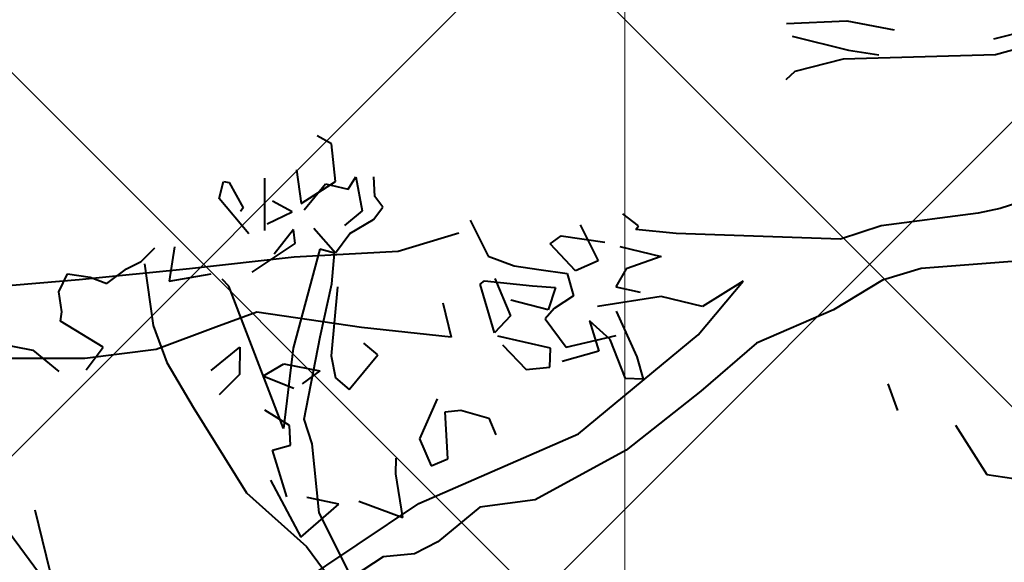
# Model space of a CAD drawing. Units: feet. Extents: x 6923.4 to 6935.7, y 5336 to 5344.8.
# Drawn here: x 6932 to 6932.1, y 5339.2 to 5339.3 of the extents above; entities that cross this region are included whole.
import ezdxf

# ---------------------------------------------------------------- set-up
doc = ezdxf.new("R2010")
doc.units = ezdxf.units.FT
doc.header["$MEASUREMENT"] = 0
doc.layers.add('GF-DETAIL-BRUSH', color=235, linetype='Continuous')
doc.layers.add('GF-DETAIL-HATCH-FABRIC', color=254, linetype='Continuous')
doc.layers.add('GF-DETAIL-LINES', color=7, linetype='Continuous', lineweight=0)

msp = doc.modelspace()

# ---------------------------------------------------------------- hatches: boundary and pattern name
at = {"layer": 'GF-DETAIL-HATCH-FABRIC'}
h = msp.add_hatch(dxfattribs=at)
h.set_pattern_fill('NET', color=256, scale=0.5, angle=45, style=0)
h.paths.add_polyline_path([(6933.42449, 5340.15745), (6933.36573, 5340.15745), (6933.36573, 5340.19217), (6933.42449, 5340.19217)], flags=16)
h.paths.add_polyline_path([(6933.42449, 5339.96195), (6933.42449, 5339.92724), (6933.36573, 5339.92724), (6933.36573, 5339.96195)], flags=16)
h.paths.add_polyline_path([(6933.42449, 5340.38764), (6933.36573, 5340.38764), (6933.36573, 5340.42236), (6933.42449, 5340.42236)], flags=16)
h.paths.add_polyline_path([(6933.23639, 5340.07705), (6933.23639, 5340.04233), (6933.17763, 5340.04233), (6933.17763, 5340.07705)], flags=16)
h.paths.add_polyline_path([(6933.23639, 5340.27255), (6933.17763, 5340.27255), (6933.17763, 5340.30726), (6933.23639, 5340.30726)], flags=16)
h.paths.add_polyline_path([(6933.23639, 5339.84683), (6933.23639, 5339.81212), (6933.17763, 5339.81212), (6933.17763, 5339.84683)], flags=16)
h.paths.add_polyline_path([(6933.23639, 5340.50274), (6933.17763, 5340.50274), (6933.17763, 5340.53745), (6933.23639, 5340.53745)], flags=16)
h.paths.add_polyline_path([(6933.04826, 5340.15745), (6932.98951, 5340.15745), (6932.98951, 5340.19217), (6933.04826, 5340.19217)], flags=16)
h.paths.add_polyline_path([(6933.42449, 5339.73174), (6933.42449, 5339.69702), (6933.36573, 5339.69702), (6933.36573, 5339.73174)], flags=16)
h.paths.add_polyline_path([(6933.04826, 5339.96195), (6933.04826, 5339.92724), (6932.98951, 5339.92724), (6932.98951, 5339.96195)], flags=16)
h.paths.add_polyline_path([(6933.04826, 5340.38764), (6932.98951, 5340.38764), (6932.98951, 5340.42236), (6933.04826, 5340.42236)], flags=16)
h.paths.add_polyline_path([(6933.23639, 5339.61662), (6933.23639, 5339.5819), (6933.17763, 5339.5819), (6933.17763, 5339.61662)], flags=16)
h.paths.add_polyline_path([(6933.04826, 5339.73174), (6933.04826, 5339.69702), (6932.98951, 5339.69702), (6932.98951, 5339.73174)], flags=16)
h.paths.add_polyline_path([(6933.42449, 5339.50152), (6933.42449, 5339.46681), (6933.36573, 5339.46681), (6933.36573, 5339.50152)], flags=16)
h.paths.add_polyline_path([(6933.04826, 5339.50152), (6933.04826, 5339.46681), (6932.98951, 5339.46681), (6932.98951, 5339.50152)], flags=16)
h.paths.add_polyline_path([(6933.23639, 5339.38641), (6933.23639, 5339.35169), (6933.17763, 5339.35169), (6933.17763, 5339.38641)], flags=16)
h.paths.add_polyline_path([(6933.42449, 5339.27131), (6933.42449, 5339.2366), (6933.36573, 5339.2366), (6933.36573, 5339.27131)], flags=16)
h.paths.add_polyline_path([(6933.04826, 5339.27131), (6933.04826, 5339.2366), (6932.98951, 5339.2366), (6932.98951, 5339.27131)], flags=16)
h.paths.add_polyline_path([(6933.23639, 5339.15619), (6933.23639, 5339.12148), (6933.17763, 5339.12148), (6933.17763, 5339.15619)], flags=16)
h.paths.add_polyline_path([(6933.42449, 5339.0411), (6933.42449, 5339.00638), (6933.36573, 5339.00638), (6933.36573, 5339.0411)], flags=16)
h.paths.add_polyline_path([(6933.71961, 5340.5501), (6933.61261, 5340.5501), (6933.61261, 5338.87862), (6933.71961, 5338.87862)])
h.paths.add_polyline_path([(6932.86019, 5339.84683), (6932.86019, 5339.81212), (6932.80143, 5339.81212), (6932.80143, 5339.84683)], flags=16)
h.paths.add_polyline_path([(6932.86019, 5340.04233), (6932.80143, 5340.04233), (6932.80143, 5340.07705), (6932.86019, 5340.07705)], flags=16)
h.paths.add_polyline_path([(6932.67206, 5339.92724), (6932.61331, 5339.92724), (6932.61331, 5339.96195), (6932.67206, 5339.96195)], flags=16)
h.paths.add_polyline_path([(6932.86019, 5339.61662), (6932.86019, 5339.5819), (6932.80143, 5339.5819), (6932.80143, 5339.61662)], flags=16)
h.paths.add_polyline_path([(6932.67206, 5339.73174), (6932.67206, 5339.69702), (6932.61331, 5339.69702), (6932.61331, 5339.73174)], flags=16)
h.paths.add_polyline_path([(6932.67206, 5340.15745), (6932.61331, 5340.15745), (6932.61331, 5340.19217), (6932.67206, 5340.19217)], flags=16)
h.paths.add_polyline_path([(6932.86019, 5340.27255), (6932.80143, 5340.27255), (6932.80143, 5340.30726), (6932.86019, 5340.30726)], flags=16)
h.paths.add_polyline_path([(6932.67206, 5339.50152), (6932.67206, 5339.46681), (6932.61331, 5339.46681), (6932.61331, 5339.50152)], flags=16)
h.paths.add_polyline_path([(6932.86019, 5339.38641), (6932.86019, 5339.35169), (6932.80143, 5339.35169), (6932.80143, 5339.38641)], flags=16)
h.paths.add_polyline_path([(6932.67206, 5340.38764), (6932.61331, 5340.38764), (6932.61331, 5340.42236), (6932.67206, 5340.42236)], flags=16)
h.paths.add_polyline_path([(6932.86019, 5340.50274), (6932.80143, 5340.50274), (6932.80143, 5340.53745), (6932.86019, 5340.53745)], flags=16)
h.paths.add_polyline_path([(6932.48399, 5340.5501), (6932.33756, 5340.5501), (6932.33756, 5338.87862), (6932.48399, 5338.87862)])
h.paths.add_polyline_path([(6932.33756, 5340.5501), (6932.24721, 5340.5501), (6932.19114, 5340.5501), (6932.19114, 5338.87862), (6932.24721, 5338.87862), (6932.33756, 5338.87862)])
h.paths.add_polyline_path([(6932.19114, 5340.5501), (6932.04471, 5340.5501), (6932.04471, 5338.87862), (6932.19114, 5338.87862)])
h.paths.add_polyline_path([(6931.96477, 5339.61662), (6932.02353, 5339.61662), (6932.02353, 5339.5819), (6931.96477, 5339.5819)], flags=16)
h.paths.add_polyline_path([(6931.83541, 5339.69702), (6931.77665, 5339.69702), (6931.77665, 5339.73174), (6931.83541, 5339.73174)], flags=16)
h.paths.add_polyline_path([(6931.96477, 5339.81212), (6931.96477, 5339.84683), (6932.02353, 5339.84683), (6932.02353, 5339.81212)], flags=16)
h.paths.add_polyline_path([(6931.83541, 5339.50152), (6931.83541, 5339.46681), (6931.77665, 5339.46681), (6931.77665, 5339.50152)], flags=16)
h.paths.add_polyline_path([(6931.83541, 5339.92724), (6931.77665, 5339.92724), (6931.77665, 5339.96195), (6931.83541, 5339.96195)], flags=16)
h.paths.add_polyline_path([(6931.96477, 5339.38641), (6932.02353, 5339.38641), (6932.02353, 5339.35169), (6931.96477, 5339.35169)], flags=16)
h.paths.add_polyline_path([(6931.96477, 5340.04233), (6931.96477, 5340.07705), (6932.02353, 5340.07705), (6932.02353, 5340.04233)], flags=16)
h.paths.add_polyline_path([(6931.83541, 5339.27131), (6931.83541, 5339.2366), (6931.77665, 5339.2366), (6931.77665, 5339.27131)], flags=16)
h.paths.add_polyline_path([(6931.83541, 5340.15745), (6931.77665, 5340.15745), (6931.77665, 5340.19217), (6931.83541, 5340.19217)], flags=16)
h.paths.add_polyline_path([(6931.96477, 5339.15619), (6932.02353, 5339.15619), (6932.02353, 5339.12148), (6931.96477, 5339.12148)], flags=16)
h.paths.add_polyline_path([(6931.96477, 5340.27255), (6931.96477, 5340.30726), (6932.02353, 5340.30726), (6932.02353, 5340.27255)], flags=16)
h.paths.add_polyline_path([(6931.83541, 5339.0411), (6931.83541, 5339.00638), (6931.77665, 5339.00638), (6931.77665, 5339.0411)], flags=16)
h.paths.add_polyline_path([(6931.83541, 5340.38764), (6931.77665, 5340.38764), (6931.77665, 5340.42236), (6931.83541, 5340.42236)], flags=16)
h.paths.add_polyline_path([(6931.96477, 5338.92598), (6932.02353, 5338.92598), (6932.02353, 5338.89126), (6931.96477, 5338.89126)], flags=16)
edge = h.paths.add_edge_path()
edge.add_arc((6932.73857, 5338.84988), 0.53383, 3.0865, 25.6147)
edge.add_arc((6933.06472, 5339.00906), 0.17093, 24.7648, 96.4416)
edge.add_line((6933.04555, 5339.17891), (6932.95272, 5339.16935))
edge.add_line((6932.95272, 5339.16935), (6932.95272, 5340.5501))
edge.add_line((6932.95272, 5340.5501), (6933.61261, 5340.5501))
edge.add_line((6933.61261, 5340.5501), (6933.61261, 5340.53745))
edge.add_line((6933.61261, 5340.53745), (6933.55386, 5340.53745))
edge.add_line((6933.55386, 5340.53745), (6933.55386, 5340.50274))
edge.add_line((6933.55386, 5340.50274), (6933.61261, 5340.50274))
edge.add_line((6933.61261, 5340.50274), (6933.61261, 5340.30726))
edge.add_line((6933.61261, 5340.30726), (6933.55386, 5340.30726))
edge.add_line((6933.55386, 5340.30726), (6933.55386, 5340.27255))
edge.add_line((6933.55386, 5340.27255), (6933.61261, 5340.27255))
edge.add_line((6933.61261, 5340.27255), (6933.61261, 5340.07705))
edge.add_line((6933.61261, 5340.07705), (6933.55386, 5340.07705))
edge.add_line((6933.55386, 5340.07705), (6933.55386, 5340.04233))
edge.add_line((6933.55386, 5340.04233), (6933.61261, 5340.04233))
edge.add_line((6933.61261, 5340.04233), (6933.61261, 5339.84683))
edge.add_line((6933.61261, 5339.84683), (6933.55386, 5339.84683))
edge.add_line((6933.55386, 5339.84683), (6933.55386, 5339.81212))
edge.add_line((6933.55386, 5339.81212), (6933.61261, 5339.81212))
edge.add_line((6933.61261, 5339.81212), (6933.61261, 5339.61662))
edge.add_line((6933.61261, 5339.61662), (6933.55386, 5339.61662))
edge.add_line((6933.55386, 5339.61662), (6933.55386, 5339.5819))
edge.add_line((6933.55386, 5339.5819), (6933.61261, 5339.5819))
edge.add_line((6933.61261, 5339.5819), (6933.61261, 5339.38641))
edge.add_line((6933.61261, 5339.38641), (6933.55386, 5339.38641))
edge.add_line((6933.55386, 5339.38641), (6933.55386, 5339.35169))
edge.add_line((6933.55386, 5339.35169), (6933.61261, 5339.35169))
edge.add_line((6933.61261, 5339.35169), (6933.61261, 5339.15619))
edge.add_line((6933.61261, 5339.15619), (6933.55386, 5339.15619))
edge.add_line((6933.55386, 5339.15619), (6933.55386, 5339.12148))
edge.add_line((6933.55386, 5339.12148), (6933.61261, 5339.12148))
edge.add_line((6933.61261, 5339.12148), (6933.61261, 5338.92598))
edge.add_line((6933.61261, 5338.92598), (6933.55386, 5338.92598))
edge.add_line((6933.55386, 5338.92598), (6933.55386, 5338.89126))
edge.add_line((6933.55386, 5338.89126), (6933.61261, 5338.89126))
edge.add_line((6933.61261, 5338.89126), (6933.61261, 5338.87862))
edge.add_line((6933.61261, 5338.87862), (6933.27163, 5338.87862))
edge = h.paths.add_edge_path()
edge.add_line((6932.48399, 5339.47984), (6932.5008, 5339.47984))
edge.add_arc((6932.48574, 5339.34551), 0.13518, 17.1031, 83.6004, ccw=False)
edge.add_arc((6933.27274, 5339.7478), 0.75108, 208.86067, 225.05906)
edge.add_arc((6932.87686, 5339.35362), 0.19244, 225.5882, 269.03)
edge.add_line((6932.8736, 5339.16121), (6932.95272, 5339.16935))
edge.add_line((6932.95272, 5339.16935), (6932.95272, 5340.5501))
edge.add_line((6932.95272, 5340.5501), (6932.48399, 5340.5501))
edge.add_line((6932.48399, 5340.5501), (6932.48399, 5339.47984))
edge = h.paths.add_edge_path()
edge.add_arc((6932.06901, 5340.43006), 0.09773, 222.3568, 255.6035)
edge.add_line((6932.04471, 5340.3354), (6932.04471, 5338.87862))
edge.add_line((6932.04471, 5338.87862), (6931.75191, 5338.87862))
edge.add_line((6931.75191, 5338.87862), (6931.75191, 5340.5501))
edge.add_line((6931.75191, 5340.5501), (6931.84933, 5340.5501))
edge.add_line((6931.84933, 5340.5501), (6931.88899, 5340.54059))
edge.add_arc((6931.83549, 5340.39923), 0.15115, 49.216, 69.2699, ccw=False)
edge.add_arc((6931.83412, 5340.39552), 0.15486, 29.3104, 49.7273, ccw=False)
edge.add_arc((6931.83888, 5340.40362), 0.14681, 1.3435, 27.4659, ccw=False)
edge.add_arc((6932.06459, 5340.40471), 0.07896, 178.2924, 210.8497)

# ---------------------------------------------------------------- linework, layer by layer
at = {"layer": 'GF-DETAIL-BRUSH', "lineweight": 40}
for p, q in [((6932.06612, 5339.26267), (6932.07415, 5339.26302)), ((6932.06612, 5339.26267), (6932.07415, 5339.26302)), ((6932.07415, 5339.26302), (6932.08042, 5339.26183)), ((6932.07415, 5339.26302), (6932.08042, 5339.26183)), ((6932.09363, 5339.26064), (6932.10193, 5339.26275)), ((6932.09363, 5339.26064), (6932.10193, 5339.26275)), ((6932.0669, 5339.26101), (6932.07435, 5339.25912)), ((6932.0669, 5339.26101), (6932.07435, 5339.25912)), ((6932.10297, 5339.26105), (6932.09384, 5339.25854)), ((6932.10297, 5339.26105), (6932.09384, 5339.25854)), ((6932.07435, 5339.25912), (6932.07838, 5339.25852)), ((6932.07435, 5339.25912), (6932.07838, 5339.25852)), ((6932.07366, 5339.25794), (6932.06723, 5339.25632)), ((6932.07366, 5339.25794), (6932.06723, 5339.25632)), ((6932.09384, 5339.25854), (6932.07366, 5339.25794)), ((6932.09384, 5339.25854), (6932.07366, 5339.25794)), ((6932.06723, 5339.25632), (6932.06604, 5339.25521)), ((6932.06723, 5339.25632), (6932.06604, 5339.25521)), ((6932.00577, 5339.24672), (6932.00387, 5339.24777)), ((6932.00577, 5339.24672), (6932.00387, 5339.24777)), ((6932.00632, 5339.24174), (6932.00577, 5339.24672)), ((6932.00632, 5339.24174), (6932.00577, 5339.24672)), ((6932.00114, 5339.24328), (6932.00176, 5339.23881)), ((6932.00114, 5339.24328), (6932.00176, 5339.23881)), ((6931.99694, 5339.23523), (6931.99695, 5339.24219)), ((6931.99694, 5339.23523), (6931.99695, 5339.24219)), ((6932.00797, 5339.24072), (6932.00899, 5339.24237)), ((6932.00797, 5339.24072), (6932.00899, 5339.24237)), ((6932.00899, 5339.24237), (6932.00986, 5339.23786)), ((6932.00899, 5339.24237), (6932.00986, 5339.23786)), ((6932.01153, 5339.23976), (6932.0114, 5339.24236)), ((6932.01153, 5339.23976), (6932.0114, 5339.24236)), ((6931.99088, 5339.23949), (6931.99147, 5339.24172)), ((6931.99088, 5339.23949), (6931.99147, 5339.24172)), ((6931.99147, 5339.24172), (6931.99222, 5339.24161)), ((6931.99147, 5339.24172), (6931.99222, 5339.24161)), ((6931.99222, 5339.24161), (6931.99404, 5339.23824)), ((6931.99222, 5339.24161), (6931.99404, 5339.23824)), ((6932.00176, 5339.23881), (6932.00632, 5339.24174)), ((6932.00176, 5339.23881), (6932.00632, 5339.24174)), ((6932.00215, 5339.23798), (6932.00498, 5339.24142)), ((6932.00215, 5339.23798), (6932.00498, 5339.24142)), ((6932.00498, 5339.24142), (6932.00797, 5339.24072)), ((6932.00498, 5339.24142), (6932.00797, 5339.24072)), ((6932.10261, 5339.2408), (6932.09448, 5339.23815)), ((6932.10261, 5339.2408), (6932.09448, 5339.23815)), ((6931.99482, 5339.23478), (6931.99088, 5339.23949)), ((6931.99482, 5339.23478), (6931.99088, 5339.23949)), ((6932.0126, 5339.23832), (6932.01153, 5339.23976)), ((6932.0126, 5339.23832), (6932.01153, 5339.23976)), ((6931.99404, 5339.23824), (6931.99372, 5339.23777)), ((6931.99404, 5339.23824), (6931.99372, 5339.23777)), ((6932.00056, 5339.2377), (6931.99794, 5339.23912)), ((6932.00056, 5339.2377), (6931.99794, 5339.23912)), ((6932.01133, 5339.2367), (6932.0126, 5339.23832)), ((6932.01133, 5339.2367), (6932.0126, 5339.23832)), ((6932.09448, 5339.23815), (6932.09156, 5339.23755)), ((6932.09448, 5339.23815), (6932.09156, 5339.23755)), ((6931.99724, 5339.23613), (6932.00056, 5339.2377)), ((6931.99724, 5339.23613), (6932.00056, 5339.2377)), ((6932.00986, 5339.23786), (6932.00751, 5339.23589)), ((6932.00986, 5339.23786), (6932.00751, 5339.23589)), ((6932.04649, 5339.23585), (6932.04441, 5339.23745)), ((6932.04649, 5339.23585), (6932.04441, 5339.23745)), ((6932.09156, 5339.23755), (6932.07869, 5339.23586)), ((6932.09156, 5339.23755), (6932.07869, 5339.23586)), ((6932.00343, 5339.23555), (6932.00629, 5339.23229)), ((6932.00343, 5339.23555), (6932.00629, 5339.23229)), ((6932.00822, 5339.23484), (6932.01133, 5339.2367)), ((6932.00822, 5339.23484), (6932.01133, 5339.2367)), ((6932.02419, 5339.23659), (6932.02658, 5339.23185)), ((6932.02419, 5339.23659), (6932.02658, 5339.23185)), ((6932.03878, 5339.23597), (6932.04117, 5339.23123)), ((6932.03878, 5339.23597), (6932.04117, 5339.23123)), ((6932.04616, 5339.23538), (6932.04649, 5339.23585)), ((6932.04616, 5339.23538), (6932.04649, 5339.23585)), ((6932.07869, 5339.23586), (6932.07328, 5339.23408)), ((6932.07869, 5339.23586), (6932.07328, 5339.23408)), ((6932.00073, 5339.23535), (6931.99819, 5339.23212)), ((6932.00073, 5339.23535), (6931.99819, 5339.23212)), ((6932.00097, 5339.23351), (6932.00073, 5339.23535)), ((6932.00097, 5339.23351), (6932.00073, 5339.23535)), ((6932.00629, 5339.23229), (6932.00822, 5339.23484)), ((6932.00629, 5339.23229), (6932.00822, 5339.23484)), ((6932.02268, 5339.23488), (6932.0146, 5339.23247)), ((6932.02268, 5339.23488), (6932.0146, 5339.23247)), ((6932.0348, 5339.23347), (6932.03625, 5339.23454)), ((6932.0348, 5339.23347), (6932.03625, 5339.23454)), ((6932.03625, 5339.23454), (6932.04205, 5339.23368)), ((6932.03625, 5339.23454), (6932.04205, 5339.23368)), ((6932.05149, 5339.23485), (6932.04616, 5339.23538)), ((6932.05149, 5339.23485), (6932.04616, 5339.23538)), ((6932.07328, 5339.23408), (6932.05149, 5339.23485)), ((6932.07328, 5339.23408), (6932.05149, 5339.23485)), ((6931.98053, 5339.23114), (6931.98234, 5339.23293)), ((6931.98053, 5339.23114), (6931.98234, 5339.23293)), ((6931.98493, 5339.23306), (6931.98426, 5339.22852)), ((6931.98493, 5339.23306), (6931.98426, 5339.22852)), ((6931.99525, 5339.22972), (6932.00097, 5339.23351)), ((6931.99525, 5339.22972), (6932.00097, 5339.23351)), ((6932.03813, 5339.22988), (6932.0348, 5339.23347)), ((6932.03813, 5339.22988), (6932.0348, 5339.23347)), ((6932.04403, 5339.23312), (6932.0495, 5339.2318)), ((6932.04403, 5339.23312), (6932.0495, 5339.2318)), ((6932.00083, 5339.23169), (6931.98695, 5339.23014)), ((6932.00083, 5339.23169), (6931.98695, 5339.23014)), ((6932.00421, 5339.23277), (6932.00071, 5339.21963)), ((6932.00421, 5339.23277), (6932.00071, 5339.21963)), ((6932.0146, 5339.23247), (6932.00083, 5339.23169)), ((6932.0146, 5339.23247), (6932.00083, 5339.23169)), ((6932.00619, 5339.23222), (6932.00421, 5339.23277)), ((6932.00619, 5339.23222), (6932.00421, 5339.23277)), ((6932.00584, 5339.22815), (6932.00619, 5339.23222)), ((6932.00584, 5339.22815), (6932.00619, 5339.23222)), ((6932.02658, 5339.23185), (6932.02999, 5339.23057)), ((6932.02658, 5339.23185), (6932.02999, 5339.23057)), ((6932.0495, 5339.2318), (6932.04487, 5339.23016)), ((6932.0495, 5339.2318), (6932.04487, 5339.23016)), ((6931.97857, 5339.23014), (6931.98053, 5339.23114)), ((6931.97857, 5339.23014), (6931.98053, 5339.23114)), ((6931.98099, 5339.23081), (6931.9821, 5339.22266)), ((6931.98099, 5339.23081), (6931.9821, 5339.22266)), ((6932.02999, 5339.23057), (6932.03327, 5339.23008)), ((6932.02999, 5339.23057), (6932.03327, 5339.23008)), ((6932.04117, 5339.23123), (6932.03813, 5339.22988)), ((6932.04117, 5339.23123), (6932.03813, 5339.22988)), ((6932.08399, 5339.23021), (6932.07887, 5339.22866)), ((6932.08399, 5339.23021), (6932.07887, 5339.22866)), ((6932.09666, 5339.23116), (6932.08399, 5339.23021)), ((6932.09666, 5339.23116), (6932.08399, 5339.23021)), ((6931.96962, 5339.22709), (6931.97075, 5339.2295)), ((6931.96962, 5339.22709), (6931.97075, 5339.2295)), ((6931.97075, 5339.2295), (6931.97378, 5339.22905)), ((6931.97075, 5339.2295), (6931.97378, 5339.22905)), ((6931.98695, 5339.23014), (6931.97231, 5339.22871)), ((6931.98695, 5339.23014), (6931.97231, 5339.22871)), ((6931.97378, 5339.22905), (6931.97597, 5339.22821)), ((6931.97378, 5339.22905), (6931.97597, 5339.22821)), ((6931.97597, 5339.22821), (6931.97857, 5339.23014)), ((6931.97597, 5339.22821), (6931.97857, 5339.23014)), ((6931.98426, 5339.22852), (6931.98981, 5339.2295)), ((6931.98426, 5339.22852), (6931.98981, 5339.2295)), ((6932.02743, 5339.22889), (6932.02952, 5339.22394)), ((6932.02743, 5339.22889), (6932.02952, 5339.22394)), ((6932.03327, 5339.23008), (6932.03705, 5339.22952)), ((6932.03327, 5339.23008), (6932.03705, 5339.22952)), ((6932.03705, 5339.22952), (6932.0379, 5339.22656)), ((6932.03705, 5339.22952), (6932.0379, 5339.22656)), ((6932.04487, 5339.23016), (6932.04349, 5339.22779)), ((6932.04487, 5339.23016), (6932.04349, 5339.22779)), ((6931.97231, 5339.22871), (6931.95457, 5339.22723)), ((6931.97231, 5339.22871), (6931.95457, 5339.22723)), ((6931.99215, 5339.22787), (6931.99125, 5339.22877)), ((6931.99215, 5339.22787), (6931.99125, 5339.22877)), ((6931.99939, 5339.209), (6931.99215, 5339.22787)), ((6931.99939, 5339.209), (6931.99215, 5339.22787)), ((6932.00428, 5339.22116), (6932.00584, 5339.22815)), ((6932.00428, 5339.22116), (6932.00584, 5339.22815)), ((6932.00656, 5339.22778), (6932.00571, 5339.21863)), ((6932.00656, 5339.22778), (6932.00571, 5339.21863)), ((6932.02551, 5339.22814), (6932.02609, 5339.22857)), ((6932.02551, 5339.22814), (6932.02609, 5339.22857)), ((6932.02738, 5339.22168), (6932.02551, 5339.22814)), ((6932.02738, 5339.22168), (6932.02551, 5339.22814)), ((6932.02609, 5339.22857), (6932.03243, 5339.22789)), ((6932.02609, 5339.22857), (6932.03243, 5339.22789)), ((6932.03243, 5339.22789), (6932.03549, 5339.22769)), ((6932.03243, 5339.22789), (6932.03549, 5339.22769)), ((6932.03549, 5339.22769), (6932.03454, 5339.22474)), ((6932.03549, 5339.22769), (6932.03454, 5339.22474)), ((6932.04349, 5339.22779), (6932.04673, 5339.22705)), ((6932.04349, 5339.22779), (6932.04673, 5339.22705)), ((6932.05442, 5339.22139), (6932.06037, 5339.2285)), ((6932.05442, 5339.22139), (6932.06037, 5339.2285)), ((6932.06037, 5339.2285), (6932.05498, 5339.22517)), ((6932.06037, 5339.2285), (6932.05498, 5339.22517)), ((6932.07887, 5339.22866), (6932.07236, 5339.22473)), ((6932.07887, 5339.22866), (6932.07236, 5339.22473)), ((6931.97, 5339.22446), (6931.96962, 5339.22709)), ((6931.97, 5339.22446), (6931.96962, 5339.22709)), ((6932.0379, 5339.22656), (6932.03533, 5339.22488)), ((6932.0379, 5339.22656), (6932.03533, 5339.22488)), ((6932.04952, 5339.2265), (6932.04107, 5339.22518)), ((6932.04952, 5339.2265), (6932.04107, 5339.22518)), ((6932.05498, 5339.22517), (6932.04952, 5339.2265)), ((6932.05498, 5339.22517), (6932.04952, 5339.2265)), ((6932.02054, 5339.22566), (6932.02166, 5339.22111)), ((6932.02054, 5339.22566), (6932.02166, 5339.22111)), ((6932.03454, 5339.22474), (6932.02957, 5339.22599)), ((6932.03454, 5339.22474), (6932.02957, 5339.22599)), ((6931.96981, 5339.2232), (6931.97, 5339.22446)), ((6931.96981, 5339.2232), (6931.97, 5339.22446)), ((6931.99588, 5339.22443), (6931.99043, 5339.22241)), ((6931.99588, 5339.22443), (6931.99043, 5339.22241)), ((6932.00974, 5339.22237), (6931.99588, 5339.22443)), ((6932.00974, 5339.22237), (6931.99588, 5339.22443)), ((6932.02952, 5339.22394), (6932.02738, 5339.22168)), ((6932.02952, 5339.22394), (6932.02738, 5339.22168)), ((6932.03533, 5339.22488), (6932.0341, 5339.22352)), ((6932.03533, 5339.22488), (6932.0341, 5339.22352)), ((6932.04356, 5339.22455), (6932.04626, 5339.21848)), ((6932.04356, 5339.22455), (6932.04626, 5339.21848)), ((6932.07236, 5339.22473), (6932.06217, 5339.22031)), ((6932.07236, 5339.22473), (6932.06217, 5339.22031)), ((6931.97549, 5339.21977), (6931.96981, 5339.2232)), ((6931.97549, 5339.21977), (6931.96981, 5339.2232)), ((6931.9821, 5339.22266), (6931.98394, 5339.21774)), ((6931.9821, 5339.22266), (6931.98394, 5339.21774)), ((6931.99043, 5339.22241), (6931.98252, 5339.21946)), ((6931.99043, 5339.22241), (6931.98252, 5339.21946)), ((6932.02166, 5339.22111), (6932.00974, 5339.22237)), ((6932.02166, 5339.22111), (6932.00974, 5339.22237)), ((6932.0341, 5339.22352), (6932.03689, 5339.21975)), ((6932.0341, 5339.22352), (6932.03689, 5339.21975)), ((6932.04274, 5339.22081), (6932.04002, 5339.22328)), ((6932.04002, 5339.22328), (6932.04122, 5339.21923)), ((6932.04274, 5339.22081), (6932.04002, 5339.22328)), ((6932.04002, 5339.22328), (6932.04122, 5339.21923)), ((6932.00214, 5339.21022), (6932.00428, 5339.22116)), ((6932.00214, 5339.21022), (6932.00428, 5339.22116)), ((6932.03485, 5339.21966), (6932.02786, 5339.22122)), ((6932.03485, 5339.21966), (6932.02786, 5339.22122)), ((6932.03689, 5339.21975), (6932.04356, 5339.22133)), ((6932.03689, 5339.21975), (6932.04356, 5339.22133)), ((6932.03856, 5339.20828), (6932.05442, 5339.22139)), ((6932.03856, 5339.20828), (6932.05442, 5339.22139)), ((6931.9614, 5339.22032), (6931.96615, 5339.21936)), ((6931.9614, 5339.22032), (6931.96615, 5339.21936)), ((6931.97323, 5339.21676), (6931.97549, 5339.21977)), ((6931.97323, 5339.21676), (6931.97549, 5339.21977)), ((6931.98981, 5339.2167), (6931.99361, 5339.21975)), ((6931.98981, 5339.2167), (6931.99361, 5339.21975)), ((6931.99361, 5339.21975), (6931.99359, 5339.21614)), ((6931.99361, 5339.21975), (6931.99359, 5339.21614)), ((6932.01191, 5339.21874), (6932.01008, 5339.2203)), ((6932.01191, 5339.21874), (6932.01008, 5339.2203)), ((6932.02847, 5339.2201), (6932.03158, 5339.2168)), ((6932.02847, 5339.2201), (6932.03158, 5339.2168)), ((6932.0448, 5339.2156), (6932.04274, 5339.22081)), ((6932.0448, 5339.2156), (6932.04274, 5339.22081)), ((6932.06217, 5339.22031), (6932.05478, 5339.21394)), ((6932.06217, 5339.22031), (6932.05478, 5339.21394)), ((6931.96615, 5339.21936), (6931.96959, 5339.21653)), ((6931.96615, 5339.21936), (6931.96959, 5339.21653)), ((6931.98252, 5339.21946), (6931.97307, 5339.21828)), ((6931.98252, 5339.21946), (6931.97307, 5339.21828)), ((6932.00071, 5339.21963), (6931.99939, 5339.209)), ((6932.00071, 5339.21963), (6931.99939, 5339.209)), ((6932.00571, 5339.21863), (6932.00631, 5339.2157)), ((6932.00571, 5339.21863), (6932.00631, 5339.2157)), ((6932.00814, 5339.21414), (6932.01191, 5339.21874)), ((6932.00814, 5339.21414), (6932.01191, 5339.21874)), ((6932.03472, 5339.2171), (6932.03485, 5339.21966)), ((6932.03472, 5339.2171), (6932.03485, 5339.21966)), ((6932.04122, 5339.21923), (6932.03638, 5339.21789)), ((6932.04122, 5339.21923), (6932.03638, 5339.21789)), ((6932.04626, 5339.21848), (6932.04711, 5339.21552)), ((6932.04626, 5339.21848), (6932.04711, 5339.21552)), ((6931.97307, 5339.21828), (6931.95066, 5339.21827)), ((6931.97307, 5339.21828), (6931.95066, 5339.21827)), ((6931.98394, 5339.21774), (6931.98744, 5339.21181)), ((6931.98394, 5339.21774), (6931.98744, 5339.21181)), ((6931.99665, 5339.21594), (6931.99947, 5339.21758)), ((6931.99665, 5339.21594), (6931.99947, 5339.21758)), ((6931.99947, 5339.21758), (6932.00422, 5339.21662)), ((6931.99947, 5339.21758), (6932.00422, 5339.21662)), ((6931.99359, 5339.21614), (6931.99087, 5339.21345)), ((6931.99359, 5339.21614), (6931.99087, 5339.21345)), ((6932.00078, 5339.2143), (6931.99665, 5339.21594)), ((6932.00078, 5339.2143), (6931.99665, 5339.21594)), ((6932.00422, 5339.21662), (6932.0019, 5339.2149)), ((6932.00422, 5339.21662), (6932.0019, 5339.2149)), ((6932.03158, 5339.2168), (6932.03472, 5339.2171)), ((6932.03158, 5339.2168), (6932.03472, 5339.2171)), ((6932.00631, 5339.2157), (6932.00814, 5339.21414)), ((6932.00631, 5339.2157), (6932.00814, 5339.21414)), ((6932.04711, 5339.21552), (6932.0448, 5339.2156)), ((6932.04711, 5339.21552), (6932.0448, 5339.2156)), ((6932.07957, 5339.21491), (6932.08085, 5339.21137)), ((6932.07957, 5339.21491), (6932.08085, 5339.21137)), ((6932.05478, 5339.21394), (6932.04486, 5339.20613)), ((6932.05478, 5339.21394), (6932.04486, 5339.20613)), ((6932.0198, 5339.21292), (6932.01746, 5339.2076)), ((6932.0198, 5339.21292), (6932.01746, 5339.2076)), ((6931.98744, 5339.21181), (6931.9945, 5339.20045)), ((6931.98744, 5339.21181), (6931.9945, 5339.20045)), ((6932.00022, 5339.20939), (6931.99691, 5339.21143)), ((6932.00022, 5339.20939), (6931.99691, 5339.21143)), ((6932.02084, 5339.21122), (6932.02293, 5339.21143)), ((6932.02084, 5339.21122), (6932.02293, 5339.21143)), ((6932.0212, 5339.20498), (6932.02084, 5339.21122)), ((6932.0212, 5339.20498), (6932.02084, 5339.21122)), ((6932.02293, 5339.21143), (6932.02663, 5339.21036)), ((6932.02293, 5339.21143), (6932.02663, 5339.21036)), ((6932.00034, 5339.2068), (6932.00022, 5339.20939)), ((6932.00034, 5339.2068), (6932.00022, 5339.20939)), ((6932.0032, 5339.20696), (6932.00214, 5339.21022)), ((6932.0032, 5339.20696), (6932.00214, 5339.21022)), ((6932.02663, 5339.21036), (6932.02759, 5339.20816)), ((6932.02663, 5339.21036), (6932.02759, 5339.20816)), ((6932.08855, 5339.20945), (6932.09272, 5339.2029)), ((6932.08855, 5339.20945), (6932.09272, 5339.2029)), ((6932.01736, 5339.19907), (6932.03856, 5339.20828)), ((6932.01736, 5339.19907), (6932.03856, 5339.20828)), ((6931.99793, 5339.20612), (6932.00034, 5339.2068)), ((6931.99793, 5339.20612), (6932.00034, 5339.2068)), ((6932.00416, 5339.1978), (6932.0032, 5339.20696)), ((6932.00416, 5339.1978), (6932.0032, 5339.20696)), ((6932.01746, 5339.2076), (6932.01899, 5339.20402)), ((6932.01746, 5339.2076), (6932.01899, 5339.20402)), ((6931.99983, 5339.19991), (6931.99793, 5339.20612)), ((6931.99983, 5339.19991), (6931.99793, 5339.20612)), ((6932.04486, 5339.20613), (6932.0328, 5339.19952)), ((6932.04486, 5339.20613), (6932.0328, 5339.19952)), ((6932.0143, 5339.203), (6932.01435, 5339.20506)), ((6932.0143, 5339.203), (6932.01435, 5339.20506)), ((6932.01899, 5339.20402), (6932.0212, 5339.20498)), ((6932.01899, 5339.20402), (6932.0212, 5339.20498)), ((6932.01524, 5339.19719), (6932.0143, 5339.203)), ((6932.01524, 5339.19719), (6932.0143, 5339.203)), ((6932.09272, 5339.2029), (6932.09751, 5339.20218)), ((6932.09272, 5339.2029), (6932.09751, 5339.20218)), ((6931.99768, 5339.20212), (6932.00171, 5339.19457)), ((6931.99768, 5339.20212), (6932.00171, 5339.19457)), ((6931.9945, 5339.20045), (6932.00246, 5339.19333)), ((6931.9945, 5339.20045), (6932.00246, 5339.19333)), ((6931.99876, 5339.18662), (6932.01736, 5339.19907)), ((6931.99876, 5339.18662), (6932.01736, 5339.19907)), ((6932.00171, 5339.19457), (6932.00674, 5339.19897)), ((6932.00171, 5339.19457), (6932.00674, 5339.19897)), ((6932.00275, 5339.19982), (6932.0025, 5339.19986)), ((6932.00275, 5339.19982), (6932.0025, 5339.19986)), ((6932.00674, 5339.19897), (6932.00275, 5339.19982)), ((6932.00674, 5339.19897), (6932.00275, 5339.19982)), ((6932.00938, 5339.19935), (6932.01524, 5339.19719)), ((6932.00938, 5339.19935), (6932.01524, 5339.19719)), ((6932.0328, 5339.19952), (6932.02545, 5339.19855)), ((6932.0328, 5339.19952), (6932.02545, 5339.19855)), ((6931.9664, 5339.19819), (6931.96914, 5339.18721)), ((6931.9664, 5339.19819), (6931.96914, 5339.18721)), ((6932.00615, 5339.19389), (6932.00416, 5339.1978)), ((6932.00615, 5339.19389), (6932.00416, 5339.1978)), ((6932.02545, 5339.19855), (6932.01987, 5339.19397)), ((6932.02545, 5339.19855), (6932.01987, 5339.19397)), ((6931.96242, 5339.19602), (6931.9695, 5339.18646)), ((6931.96242, 5339.19602), (6931.9695, 5339.18646)), ((6932.01011, 5339.18583), (6932.00615, 5339.19389)), ((6932.01011, 5339.18583), (6932.00615, 5339.19389)), ((6932.01987, 5339.19397), (6932.0168, 5339.19237)), ((6932.01987, 5339.19397), (6932.0168, 5339.19237)), ((6932.00246, 5339.19333), (6932.00654, 5339.18783)), ((6932.00246, 5339.19333), (6932.00654, 5339.18783)), ((6932.0168, 5339.19237), (6932.01262, 5339.19196)), ((6932.0168, 5339.19237), (6932.01262, 5339.19196)), ((6932.01262, 5339.19196), (6932.00748, 5339.1886)), ((6932.01262, 5339.19196), (6932.00748, 5339.1886))]:
    msp.add_line(p, q, dxfattribs=at)
at = {"layer": 'GF-DETAIL-LINES'}
msp.add_line((6932.04471, 5338.87862), (6932.04471, 5340.5501), dxfattribs=at)

doc.saveas('drawing.dxf')
